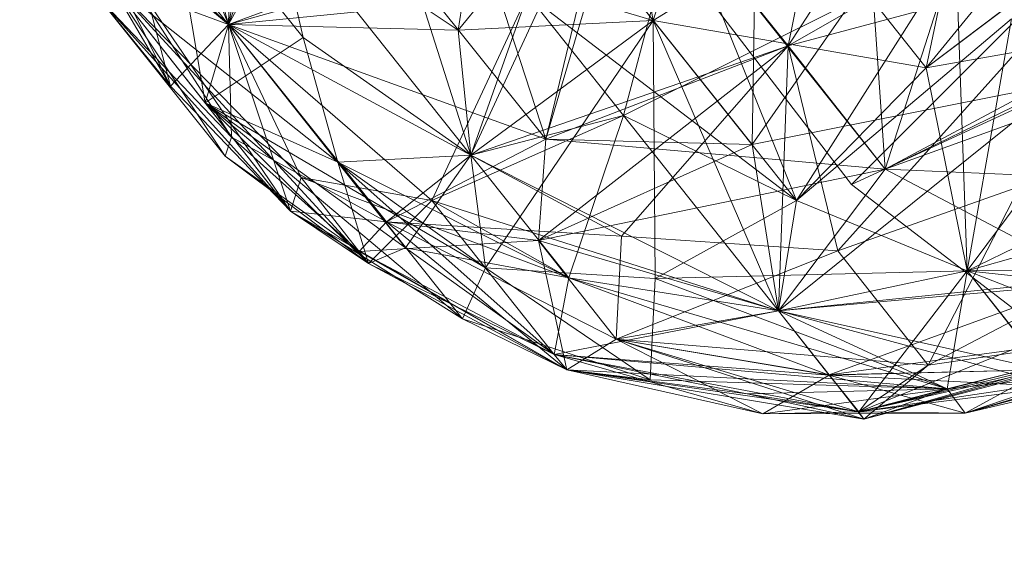
# Model space of a CAD drawing. Units: inches. Extents: x -2771 to 3949, y -2214 to 2538.
# Drawn here: x -1030 to -1019, y 217 to 223 of the extents above; entities that cross this region are included whole.
import ezdxf

# ---------------------------------------------------------------- set-up
doc = ezdxf.new("R2010")
doc.units = ezdxf.units.IN
doc.header["$MEASUREMENT"] = 0

msp = doc.modelspace()

# ---------------------------------------------------------------- linework, layer by layer
at = {"lineweight": 9}
for p, q in [((-1028.995, 231.68), (-1021.123, 221.422)), ((-1021.798, 228.099), (-1023.309, 223.229)), ((-1028.797, 226.112), (-1027.995, 223.185)), ((-1027.995, 223.185), (-1027.472, 225.668)), ((-1021.274, 225.665), (-1021.821, 222.95)), ((-1025.088, 225.486), (-1025.46, 223.123)), ((-1023.309, 223.229), (-1025.088, 225.486)), ((-1027.995, 223.185), (-1030.297, 225.389)), ((-1027.995, 223.185), (-1030.297, 225.389)), ((-1019.716, 225.46), (-1023.309, 223.229)), ((-1022.216, 221.86), (-1019.716, 225.46)), ((-1019.716, 225.46), (-1020.298, 222.707)), ((-1023.681, 225.284), (-1025.46, 223.123)), ((-1023.681, 225.284), (-1025.321, 221.745)), ((-1024.495, 221.919), (-1023.681, 225.284)), ((-1023.681, 225.284), (-1024.495, 221.919)), ((-1023.681, 225.284), (-1021.821, 222.95)), ((-1021.821, 222.95), (-1023.681, 225.284)), ((-1023.681, 225.284), (-1023.309, 223.229)), ((-1023.681, 225.284), (-1023.309, 223.229)), ((-1023.681, 225.284), (-1020.751, 221.588)), ((-1020.298, 222.707), (-1018.17, 225.313)), ((-1020.298, 222.707), (-1018.17, 225.313)), ((-1027.937, 225.051), (-1027.995, 223.185)), ((-1022.216, 221.86), (-1022.17, 225.05)), ((-1027.995, 223.185), (-1028.692, 224.944)), ((-1027.995, 223.185), (-1028.692, 224.944)), ((-1027.995, 223.185), (-1028.692, 224.944)), ((-1028.692, 224.944), (-1028.251, 222.322)), ((-1028.692, 224.944), (-1027.169, 223.041)), ((-1027.995, 223.185), (-1028.692, 224.944)), ((-1028.692, 224.944), (-1028.251, 222.322)), ((-1027.995, 223.185), (-1028.692, 224.944)), ((-1027.995, 223.185), (-1028.692, 224.944)), ((-1027.995, 223.185), (-1026.983, 225.035)), ((-1026.983, 225.035), (-1027.995, 223.185)), ((-1021.123, 221.422), (-1017.584, 224.961)), ((-1020.298, 222.707), (-1017.397, 224.9)), ((-1017.397, 224.9), (-1020.298, 222.707)), ((-1021.821, 222.95), (-1020.612, 224.82)), ((-1028.634, 222.505), (-1029.204, 224.706)), ((-1027.995, 223.185), (-1029.204, 224.706)), ((-1027.995, 223.185), (-1029.658, 224.576)), ((-1029.658, 224.576), (-1027.96, 221.943)), ((-1027.995, 223.185), (-1029.658, 224.576)), ((-1028.634, 222.505), (-1029.658, 224.576)), ((-1027.309, 221.127), (-1029.658, 224.576)), ((-1027.995, 223.185), (-1029.658, 224.576)), ((-1028.634, 222.505), (-1029.658, 224.576)), ((-1027.309, 221.127), (-1029.658, 224.576)), ((-1027.995, 223.185), (-1027.507, 224.493)), ((-1025.321, 221.745), (-1027.507, 224.493)), ((-1027.507, 224.493), (-1025.46, 223.123)), ((-1027.169, 223.041), (-1027.507, 224.493)), ((-1027.507, 224.493), (-1023.309, 223.229)), ((-1027.507, 224.493), (-1025.46, 223.123)), ((-1023.03, 224.479), (-1023.635, 222.181)), ((-1023.03, 224.479), (-1021.728, 221.245)), ((-1025.239, 224.208), (-1027.995, 223.185)), ((-1025.239, 224.208), (-1024.495, 221.919)), ((-1020.298, 222.707), (-1021.507, 224.232)), ((-1024.495, 221.919), (-1023.89, 223.964)), ((-1022.216, 221.86), (-1023.89, 223.964)), ((-1022.216, 221.86), (-1023.89, 223.964)), ((-1019.972, 224.011), (-1023.635, 222.181)), ((-1019.972, 224.011), (-1021.821, 222.95)), ((-1019.972, 224.011), (-1021.728, 221.245)), ((-1020.751, 221.588), (-1019.972, 224.011)), ((-1019.972, 224.011), (-1019.844, 220.469)), ((-1018.426, 223.858), (-1021.821, 222.95)), ((-1021.274, 220.687), (-1018.426, 223.858)), ((-1025.96, 223.755), (-1027.995, 223.185)), ((-1025.96, 223.755), (-1027.995, 223.185)), ((-1027.995, 223.185), (-1025.96, 223.755)), ((-1025.96, 223.755), (-1024.495, 221.919)), ((-1025.96, 223.755), (-1025.321, 221.745)), ((-1025.96, 223.755), (-1024.495, 221.919)), ((-1027.995, 223.185), (-1029.32, 223.678)), ((-1026.786, 221.665), (-1029.32, 223.678)), ((-1028.03, 221.733), (-1029.32, 223.678)), ((-1026.448, 220.549), (-1029.32, 223.678)), ((-1027.309, 221.127), (-1029.32, 223.678)), ((-1027.995, 223.185), (-1029.32, 223.678)), ((-1029.32, 223.678), (-1027.193, 221.499)), ((-1027.309, 221.127), (-1029.32, 223.678)), ((-1028.251, 222.322), (-1029.32, 223.678)), ((-1028.251, 222.322), (-1029.32, 223.678)), ((-1028.634, 222.505), (-1029.32, 223.678)), ((-1027.309, 221.127), (-1029.32, 223.678)), ((-1021.123, 221.422), (-1016.172, 223.703)), ((-1028.03, 221.733), (-1029.425, 223.479)), ((-1029.425, 223.479), (-1027.96, 221.943)), ((-1028.634, 222.505), (-1029.425, 223.479)), ((-1028.634, 222.505), (-1029.425, 223.479)), ((-1027.309, 221.127), (-1029.425, 223.479)), ((-1027.309, 221.127), (-1029.425, 223.479)), ((-1029.425, 223.479), (-1028.634, 222.505)), ((-1027.995, 223.185), (-1024.693, 223.511)), ((-1027.995, 223.185), (-1024.693, 223.511)), ((-1025.751, 221.242), (-1024.693, 223.511)), ((-1025.321, 221.745), (-1024.693, 223.511)), ((-1024.693, 223.511), (-1023.635, 222.181)), ((-1024.693, 223.511), (-1021.728, 221.245)), ((-1024.693, 223.511), (-1023.635, 222.181)), ((-1020.879, 223.445), (-1020.751, 221.588)), ((-1023.309, 223.229), (-1025.46, 223.123)), ((-1023.309, 223.229), (-1025.46, 223.123)), ((-1023.309, 223.229), (-1025.321, 221.745)), ((-1025.321, 221.745), (-1023.309, 223.229)), ((-1025.158, 220.502), (-1023.309, 223.229)), ((-1023.309, 223.229), (-1020.298, 222.707)), ((-1023.286, 220.383), (-1023.309, 223.229)), ((-1021.728, 221.245), (-1023.309, 223.229)), ((-1023.309, 223.229), (-1020.298, 222.707)), ((-1023.309, 223.229), (-1021.728, 221.245)), ((-1023.309, 223.229), (-1021.925, 220.027)), ((-1019.356, 223.248), (-1021.728, 221.245)), ((-1019.356, 223.248), (-1019.844, 220.469)), ((-1028.634, 222.505), (-1027.995, 223.185)), ((-1027.995, 223.185), (-1028.251, 222.322)), ((-1025.321, 221.745), (-1027.995, 223.185)), ((-1027.995, 223.185), (-1026.786, 221.665)), ((-1026.251, 221.008), (-1027.995, 223.185)), ((-1027.995, 223.185), (-1024.495, 221.919)), ((-1027.995, 223.185), (-1027.96, 221.943)), ((-1025.751, 221.242), (-1027.995, 223.185)), ((-1027.995, 223.185), (-1027.309, 221.127)), ((-1027.995, 223.185), (-1026.251, 221.008)), ((-1027.995, 223.185), (-1025.321, 221.745)), ((-1027.995, 223.185), (-1027.193, 221.499)), ((-1026.251, 221.008), (-1027.995, 223.185)), ((-1027.309, 221.127), (-1027.995, 223.185)), ((-1024.495, 221.919), (-1027.995, 223.185)), ((-1026.251, 221.008), (-1027.995, 223.185)), ((-1027.995, 223.185), (-1027.309, 221.127)), ((-1027.995, 223.185), (-1024.495, 221.919)), ((-1027.995, 223.185), (-1026.041, 220.72)), ((-1027.995, 223.185), (-1025.321, 221.745)), ((-1027.995, 223.185), (-1025.46, 223.123)), ((-1025.321, 221.745), (-1025.46, 223.123)), ((-1025.321, 221.745), (-1025.46, 223.123)), ((-1020.751, 221.588), (-1016.449, 223.152)), ((-1020.751, 221.588), (-1017.856, 223.139)), ((-1020.298, 222.707), (-1017.856, 223.139)), ((-1020.298, 222.707), (-1017.856, 223.139)), ((-1019.844, 220.469), (-1017.856, 223.139)), ((-1019.844, 220.469), (-1017.856, 223.139)), ((-1019.844, 220.469), (-1017.856, 223.139)), ((-1028.251, 222.322), (-1027.169, 223.041)), ((-1027.169, 223.041), (-1025.321, 221.745)), ((-1027.169, 223.041), (-1026.786, 221.665)), ((-1025.321, 221.745), (-1021.821, 222.95)), ((-1024.576, 220.802), (-1021.821, 222.95)), ((-1021.821, 222.95), (-1024.495, 221.919)), ((-1023.658, 220.85), (-1021.821, 222.95)), ((-1021.925, 220.027), (-1021.821, 222.95)), ((-1021.274, 220.687), (-1021.821, 222.95)), ((-1020.751, 221.588), (-1021.821, 222.95)), ((-1021.728, 221.245), (-1020.298, 222.707)), ((-1020.298, 222.707), (-1021.728, 221.245)), ((-1019.844, 220.469), (-1020.298, 222.707)), ((-1019.844, 220.469), (-1020.298, 222.707)), ((-1028.634, 222.505), (-1027.309, 221.127)), ((-1028.634, 222.505), (-1027.309, 221.127)), ((-1028.634, 222.505), (-1027.309, 221.127)), ((-1022.216, 221.86), (-1018.798, 222.541)), ((-1021.925, 220.027), (-1018.798, 222.541)), ((-1021.925, 220.027), (-1018.798, 222.541)), ((-1020.751, 221.588), (-1018.798, 222.541)), ((-1025.414, 219.94), (-1028.251, 222.322)), ((-1025.158, 220.502), (-1028.251, 222.322)), ((-1025.414, 219.94), (-1028.251, 222.322)), ((-1027.309, 221.127), (-1028.251, 222.322)), ((-1028.251, 222.322), (-1026.786, 221.665)), ((-1027.309, 221.127), (-1028.251, 222.322)), ((-1026.041, 220.72), (-1028.251, 222.322)), ((-1026.448, 220.549), (-1028.251, 222.322)), ((-1025.751, 221.242), (-1023.635, 222.181)), ((-1025.321, 221.745), (-1023.635, 222.181)), ((-1024.239, 220.389), (-1023.635, 222.181)), ((-1023.635, 222.181), (-1021.925, 220.027)), ((-1023.635, 222.181), (-1021.728, 221.245)), ((-1021.728, 221.245), (-1023.635, 222.181)), ((-1023.635, 222.181), (-1021.925, 220.027)), ((-1028.03, 221.733), (-1027.96, 221.943)), ((-1027.96, 221.943), (-1026.553, 220.683)), ((-1026.251, 221.008), (-1027.96, 221.943)), ((-1026.251, 221.008), (-1024.495, 221.919)), ((-1026.251, 221.008), (-1024.495, 221.919)), ((-1026.251, 221.008), (-1024.495, 221.919)), ((-1024.576, 220.802), (-1024.495, 221.919)), ((-1024.576, 220.802), (-1024.495, 221.919)), ((-1024.576, 220.802), (-1024.495, 221.919)), ((-1022.216, 221.86), (-1024.495, 221.919)), ((-1020.751, 221.588), (-1024.495, 221.919)), ((-1019.844, 220.469), (-1016.879, 221.909)), ((-1019.844, 220.469), (-1016.879, 221.909)), ((-1019.844, 220.469), (-1016.879, 221.909)), ((-1024.576, 220.802), (-1022.216, 221.86)), ((-1021.925, 220.027), (-1022.216, 221.86)), ((-1028.03, 221.733), (-1026.553, 220.683)), ((-1028.03, 221.733), (-1026.448, 220.549)), ((-1025.321, 221.745), (-1026.786, 221.665)), ((-1025.321, 221.745), (-1026.786, 221.665)), ((-1026.251, 221.008), (-1025.321, 221.745)), ((-1026.041, 220.72), (-1025.321, 221.745)), ((-1026.041, 220.72), (-1025.321, 221.745)), ((-1024.239, 220.389), (-1025.321, 221.745)), ((-1025.321, 221.745), (-1023.658, 220.85)), ((-1025.158, 220.502), (-1025.321, 221.745)), ((-1024.239, 220.389), (-1025.321, 221.745)), ((-1024.239, 220.389), (-1025.321, 221.745)), ((-1025.321, 221.745), (-1021.925, 220.027)), ((-1024.239, 220.389), (-1026.786, 221.665)), ((-1026.786, 221.665), (-1026.448, 220.549)), ((-1026.786, 221.665), (-1024.402, 219.545)), ((-1025.414, 219.94), (-1026.786, 221.665)), ((-1025.158, 220.502), (-1026.786, 221.665)), ((-1020.751, 221.588), (-1024.576, 220.802)), ((-1021.925, 220.027), (-1020.751, 221.588)), ((-1021.925, 220.027), (-1020.751, 221.588)), ((-1020.751, 221.588), (-1018.461, 220.382)), ((-1020.751, 221.588), (-1016.496, 221.415)), ((-1027.309, 221.127), (-1027.193, 221.499)), ((-1024.239, 220.389), (-1027.193, 221.499)), ((-1026.448, 220.549), (-1027.193, 221.499)), ((-1025.751, 221.242), (-1027.193, 221.499)), ((-1021.274, 220.687), (-1019.263, 221.399)), ((-1021.123, 221.422), (-1010.868, 213.551)), ((-1020.274, 219.428), (-1019.263, 221.399)), ((-1019.844, 220.469), (-1016.496, 221.415)), ((-1025.751, 221.242), (-1026.448, 220.549)), ((-1025.751, 221.242), (-1024.239, 220.389)), ((-1025.751, 221.242), (-1024.239, 220.389)), ((-1025.751, 221.242), (-1024.402, 219.545)), ((-1025.751, 221.242), (-1021.925, 220.027)), ((-1023.286, 220.383), (-1021.728, 221.245)), ((-1021.728, 221.245), (-1021.925, 220.027)), ((-1021.728, 221.245), (-1021.925, 220.027)), ((-1021.728, 221.245), (-1021.925, 220.027)), ((-1019.844, 220.469), (-1021.728, 221.245)), ((-1021.728, 221.245), (-1019.844, 220.469)), ((-1021.728, 221.245), (-1019.844, 220.469)), ((-1019.844, 220.469), (-1021.728, 221.245)), ((-1027.309, 221.127), (-1026.448, 220.549)), ((-1025.414, 219.94), (-1027.309, 221.127)), ((-1027.309, 221.127), (-1026.251, 221.008)), ((-1027.309, 221.127), (-1024.263, 219.377)), ((-1026.251, 221.008), (-1027.309, 221.127)), ((-1027.309, 221.127), (-1024.263, 219.377)), ((-1027.309, 221.127), (-1026.448, 220.549)), ((-1026.251, 221.008), (-1027.309, 221.127)), ((-1027.309, 221.127), (-1024.263, 219.377)), ((-1026.251, 221.008), (-1026.553, 220.683)), ((-1024.576, 220.802), (-1026.251, 221.008)), ((-1026.251, 221.008), (-1023.716, 219.715)), ((-1026.251, 221.008), (-1024.263, 219.377)), ((-1026.251, 221.008), (-1023.658, 220.85)), ((-1023.716, 219.715), (-1026.251, 221.008)), ((-1024.576, 220.802), (-1026.251, 221.008)), ((-1026.251, 221.008), (-1024.263, 219.377)), ((-1026.251, 221.008), (-1023.716, 219.715)), ((-1026.251, 221.008), (-1024.576, 220.802)), ((-1026.251, 221.008), (-1024.576, 220.802)), ((-1026.251, 221.008), (-1024.263, 219.377)), ((-1023.716, 219.715), (-1023.658, 220.85)), ((-1021.274, 220.687), (-1023.658, 220.85)), ((-1024.576, 220.802), (-1026.553, 220.683)), ((-1026.041, 220.72), (-1026.448, 220.549)), ((-1026.041, 220.72), (-1024.239, 220.389)), ((-1026.041, 220.72), (-1024.239, 220.389)), ((-1026.041, 220.72), (-1024.402, 219.545)), ((-1023.716, 219.715), (-1024.576, 220.802)), ((-1021.925, 220.027), (-1024.576, 220.802)), ((-1024.576, 220.802), (-1024.263, 219.377)), ((-1023.716, 219.715), (-1024.576, 220.802)), ((-1021.925, 220.027), (-1024.576, 220.802)), ((-1023.716, 219.715), (-1024.576, 220.802)), ((-1021.925, 220.027), (-1024.576, 220.802)), ((-1023.716, 219.715), (-1024.576, 220.802)), ((-1024.576, 220.802), (-1024.263, 219.377)), ((-1024.263, 219.377), (-1026.553, 220.683)), ((-1024.402, 219.545), (-1026.553, 220.683)), ((-1026.448, 220.549), (-1026.553, 220.683)), ((-1021.274, 220.687), (-1023.716, 219.715)), ((-1021.274, 220.687), (-1020.274, 219.428)), ((-1026.448, 220.549), (-1024.402, 219.545)), ((-1026.448, 220.549), (-1024.263, 219.377)), ((-1024.402, 219.545), (-1026.448, 220.549)), ((-1026.448, 220.549), (-1024.263, 219.377)), ((-1024.402, 219.545), (-1026.448, 220.549)), ((-1025.414, 219.94), (-1025.158, 220.502)), ((-1025.158, 220.502), (-1023.344, 219.267)), ((-1023.286, 220.383), (-1025.158, 220.502)), ((-1019.844, 220.469), (-1015.763, 220.499)), ((-1024.239, 220.389), (-1024.402, 219.545)), ((-1024.239, 220.389), (-1024.402, 219.545)), ((-1024.239, 220.389), (-1024.402, 219.545)), ((-1024.239, 220.389), (-1024.402, 219.545)), ((-1024.239, 220.389), (-1024.402, 219.545)), ((-1024.239, 220.389), (-1020.065, 219.165)), ((-1024.239, 220.389), (-1021.925, 220.027)), ((-1024.239, 220.389), (-1021.367, 219.318)), ((-1024.239, 220.389), (-1021.925, 220.027)), ((-1023.286, 220.383), (-1023.344, 219.267)), ((-1023.286, 220.383), (-1019.844, 220.469)), ((-1023.286, 220.383), (-1020.065, 219.165)), ((-1019.844, 220.469), (-1021.925, 220.027)), ((-1019.844, 220.469), (-1021.925, 220.027)), ((-1019.844, 220.469), (-1021.925, 220.027)), ((-1021.925, 220.027), (-1017.135, 220.453)), ((-1021.925, 220.027), (-1018.461, 220.382)), ((-1021.925, 220.027), (-1018.461, 220.382)), ((-1021.367, 219.319), (-1018.461, 220.382)), ((-1021.042, 218.914), (-1019.844, 220.469)), ((-1020.274, 219.428), (-1018.461, 220.382)), ((-1020.065, 219.165), (-1019.844, 220.469)), ((-1020.065, 219.165), (-1019.844, 220.469)), ((-1020.065, 219.165), (-1019.844, 220.469)), ((-1017.914, 219.707), (-1019.844, 220.469)), ((-1017.914, 219.707), (-1019.844, 220.469)), ((-1019.844, 220.469), (-1017.914, 219.707)), ((-1019.844, 220.469), (-1018.833, 219.188)), ((-1019.844, 220.469), (-1019.205, 219.655)), ((-1019.844, 220.469), (-1016.903, 220.152)), ((-1025.414, 219.94), (-1023.344, 219.267)), ((-1025.414, 219.94), (-1024.263, 219.377)), ((-1024.402, 219.545), (-1021.925, 220.027)), ((-1024.402, 219.545), (-1021.925, 220.027)), ((-1024.402, 219.545), (-1021.925, 220.027)), ((-1023.716, 219.715), (-1021.925, 220.027)), ((-1023.716, 219.715), (-1021.925, 220.027)), ((-1021.925, 220.027), (-1023.716, 219.715)), ((-1021.925, 220.027), (-1021.367, 219.319)), ((-1020.065, 219.165), (-1021.925, 220.027)), ((-1020.065, 219.165), (-1021.925, 220.027)), ((-1021.367, 219.318), (-1021.925, 220.027)), ((-1021.925, 220.027), (-1018.995, 219.376)), ((-1021.367, 219.318), (-1021.925, 220.027)), ((-1021.925, 220.027), (-1018.995, 219.376)), ((-1021.367, 219.318), (-1021.925, 220.027)), ((-1018.833, 219.188), (-1021.925, 220.027)), ((-1021.367, 219.319), (-1016.74, 219.949)), ((-1016.74, 219.949), (-1021.042, 218.914)), ((-1021.042, 218.914), (-1016.74, 219.949)), ((-1020.984, 218.831), (-1016.74, 219.949)), ((-1020.274, 219.428), (-1016.74, 219.949)), ((-1019.867, 218.899), (-1016.74, 219.949)), ((-1019.867, 218.899), (-1016.67, 219.847)), ((-1023.716, 219.715), (-1024.263, 219.377)), ((-1023.716, 219.715), (-1024.263, 219.377)), ((-1023.716, 219.715), (-1024.263, 219.377)), ((-1023.716, 219.715), (-1024.263, 219.377)), ((-1020.984, 218.831), (-1023.716, 219.715)), ((-1023.716, 219.715), (-1021.367, 219.319)), ((-1020.984, 218.831), (-1023.716, 219.715)), ((-1023.716, 219.715), (-1021.042, 218.914)), ((-1020.274, 219.428), (-1023.716, 219.715)), ((-1022.1, 218.889), (-1023.716, 219.715)), ((-1021.367, 219.318), (-1023.716, 219.715)), ((-1021.367, 219.318), (-1023.716, 219.715)), ((-1023.716, 219.715), (-1022.1, 218.889)), ((-1017.914, 219.707), (-1021.042, 218.914)), ((-1017.914, 219.707), (-1021.042, 218.914)), ((-1021.042, 218.914), (-1019.205, 219.655)), ((-1020.984, 218.831), (-1017.914, 219.707)), ((-1020.065, 219.165), (-1017.914, 219.707)), ((-1020.065, 219.165), (-1017.914, 219.707)), ((-1020.065, 219.165), (-1017.914, 219.707)), ((-1022.274, 219.111), (-1024.402, 219.545)), ((-1020.065, 219.165), (-1024.402, 219.545)), ((-1024.263, 219.377), (-1024.402, 219.545)), ((-1022.274, 219.111), (-1024.402, 219.545)), ((-1024.402, 219.545), (-1020.065, 219.165)), ((-1024.402, 219.545), (-1024.263, 219.377)), ((-1021.042, 218.914), (-1024.402, 219.545)), ((-1024.402, 219.545), (-1024.263, 219.377)), ((-1024.402, 219.545), (-1021.367, 219.318)), ((-1024.402, 219.545), (-1022.1, 218.889)), ((-1020.274, 219.428), (-1021.042, 218.914)), ((-1017.682, 219.411), (-1021.042, 218.914)), ((-1017.682, 219.411), (-1021.042, 218.914)), ((-1020.274, 219.428), (-1020.984, 218.831)), ((-1020.065, 219.165), (-1017.682, 219.411)), ((-1019.867, 218.899), (-1017.682, 219.411)), ((-1020.984, 218.831), (-1024.263, 219.377)), ((-1022.274, 219.111), (-1024.263, 219.377)), ((-1024.263, 219.377), (-1021.042, 218.914)), ((-1022.1, 218.889), (-1024.263, 219.377)), ((-1020.065, 219.165), (-1024.263, 219.377)), ((-1024.263, 219.377), (-1023.344, 219.267)), ((-1022.274, 219.111), (-1024.263, 219.377)), ((-1024.263, 219.377), (-1022.1, 218.889)), ((-1022.1, 218.889), (-1021.367, 219.318)), ((-1021.367, 219.318), (-1022.1, 218.889)), ((-1021.367, 219.319), (-1018.995, 219.376)), ((-1021.367, 219.318), (-1018.995, 219.376)), ((-1021.367, 219.318), (-1018.995, 219.376)), ((-1020.984, 218.831), (-1021.367, 219.319)), ((-1021.367, 219.319), (-1021.042, 218.914)), ((-1019.867, 218.899), (-1021.367, 219.318)), ((-1021.042, 218.914), (-1021.367, 219.318)), ((-1019.867, 218.899), (-1021.367, 219.318)), ((-1018.833, 219.188), (-1021.367, 219.318)), ((-1018.995, 219.376), (-1021.042, 218.914)), ((-1020.984, 218.831), (-1018.995, 219.376)), ((-1019.867, 218.899), (-1018.995, 219.376)), ((-1019.867, 218.899), (-1018.995, 219.376)), ((-1020.065, 219.165), (-1023.344, 219.267)), ((-1021.042, 218.914), (-1018.833, 219.188)), ((-1019.867, 218.899), (-1018.833, 219.188)), ((-1022.274, 219.111), (-1020.065, 219.165)), ((-1022.274, 219.111), (-1020.065, 219.165)), ((-1022.274, 219.111), (-1021.042, 218.914)), ((-1022.274, 219.111), (-1020.984, 218.831)), ((-1022.274, 219.111), (-1020.984, 218.831)), ((-1022.274, 219.111), (-1021.042, 218.914)), ((-1022.1, 218.889), (-1020.065, 219.165)), ((-1020.065, 219.165), (-1021.042, 218.914)), ((-1020.984, 218.831), (-1020.065, 219.165)), ((-1020.984, 218.831), (-1020.065, 219.165)), ((-1019.867, 218.899), (-1020.065, 219.165)), ((-1021.042, 218.914), (-1022.1, 218.889)), ((-1022.1, 218.889), (-1019.867, 218.899)), ((-1019.867, 218.899), (-1022.1, 218.889)), ((-1020.984, 218.831), (-1021.042, 218.914)), ((-1020.984, 218.831), (-1021.042, 218.914)), ((-1021.042, 218.914), (-1019.867, 218.899))]:
    msp.add_line(p, q, dxfattribs=at)

doc.saveas('drawing.dxf')
